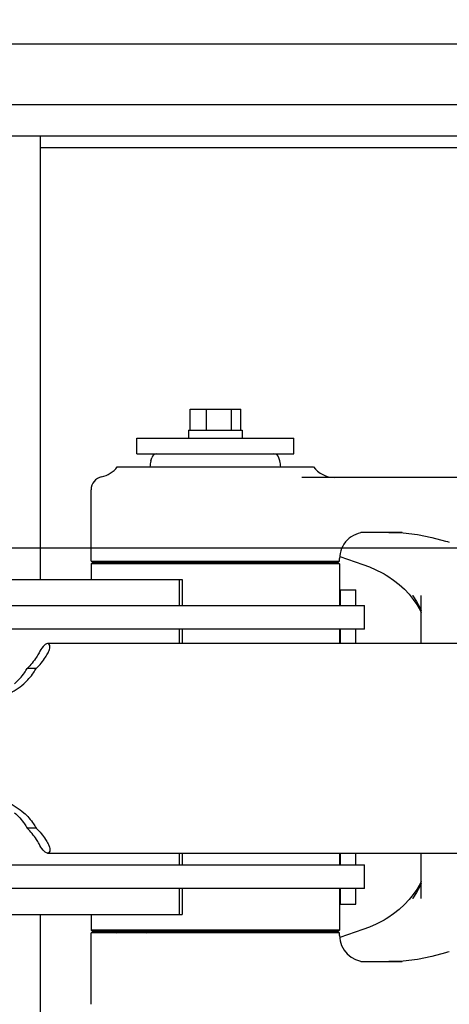
# Model space of a CAD drawing. Units: millimetres. Extents: x 0 to 594, y 0 to 420.
# Drawn here: x 197 to 201, y 356 to 364 of the extents above; entities that cross this region are included whole.
import ezdxf

# ---------------------------------------------------------------- set-up
doc = ezdxf.new("R2010")
doc.units = ezdxf.units.MM
doc.header["$LTSCALE"] = 32.67
doc.layers.get('0').update_dxf_attribs({"linetype": 'CONTINUOUS'})
doc.layers.add('ALL_AXIS', color=7, linetype='CONTINUOUS')
doc.layers.add('ALL_FEATURES', color=7, linetype='CONTINUOUS')
doc.styles.get("Standard").update_dxf_attribs({"font": 'txt', "width": 0.8})
doc.dimstyles.new('DIMSTYLE_11', dxfattribs={"dimtxt": 3.2, "dimasz": 3, "dimexe": 2.5, "dimexo": 0, "dimgap": 0.8, "dimtad": 1, "dimdec": 0, "dimlfac": 50, "dimdsep": 46, "dimtxsty": 'STANDARD', "dimblk": 'OPEN', "dimblk1": 'OPEN', "dimblk2": 'OPEN', "dimcen": 0.09, "dimadec": 3, "dimazin": 2, "dimtp": 0.8, "dimtm": 0.8, "dimtfac": 1, "dimtdec": 0, "dimtofl": 0, "dimtmove": 0, "dimatfit": 3, "dimldrblk": 'OPEN', "dimfxl": 1, "dimtolj": 1, "dimarcsym": 0})
doc.dimstyles.new('DIMSTYLE_6', dxfattribs={"dimtxt": 3.2, "dimasz": 3, "dimexe": 2.5, "dimexo": 0, "dimgap": 0.8, "dimtad": 1, "dimdec": 3, "dimlfac": 50, "dimdsep": 46, "dimtxsty": 'STANDARD', "dimblk": 'OPEN', "dimblk1": 'OPEN', "dimblk2": 'OPEN', "dimcen": 0.09, "dimadec": 3, "dimazin": 2, "dimtp": 0.8, "dimtm": 0.8, "dimtfac": 1, "dimtdec": 3, "dimtofl": 0, "dimtmove": 0, "dimatfit": 3, "dimldrblk": 'OPEN', "dimfxl": 1, "dimtolj": 1, "dimarcsym": 0})
doc.dimstyles.new('DIMSTYLE_7', dxfattribs={"dimtxt": 3.2, "dimasz": 3, "dimexe": 2.5, "dimexo": 0, "dimgap": 3.2, "dimtad": 1, "dimdec": 1, "dimlfac": 50, "dimdsep": 46, "dimtxsty": 'STANDARD', "dimblk": 'OPEN', "dimblk1": 'OPEN', "dimblk2": 'OPEN', "dimcen": 0.09, "dimadec": 3, "dimazin": 2, "dimtp": 0.5, "dimtm": 0.5, "dimtfac": 1, "dimtdec": -1, "dimtofl": 0, "dimtmove": 0, "dimatfit": 3, "dimldrblk": 'OPEN', "dimfxl": 1, "dimtolj": 1, "dimarcsym": 0})

# ---------------------------------------------------------------- blocks, each defined once
blk = doc.blocks.new('_OPEN')
at = {"color": 0, "linetype": 'BYBLOCK'}
for p, q in [((0, 0), (-1, 0.1667)), ((-1, -0.1667), (0, 0)), ((-1, 0), (0, 0))]:
    blk.add_line(p, q, dxfattribs=at)
blk = doc.blocks.new('*D17')
at = {"color": 2, "linetype": 'CONTINUOUS'}
for p, q in [((177.3918, 363.8231), (175.6918, 363.8231)), ((203.3157, 363.8231), (177.3918, 363.8231)), ((178.1918, 363.8231), (178.1918, 358.4531)), ((178.1918, 353.0831), (178.1918, 358.4531)), ((177.3918, 353.0831), (175.6918, 353.0831)), ((203.3157, 353.0831), (177.3918, 353.0831))]:
    blk.add_line(p, q, dxfattribs=at)
at = {"color": 2, "linetype": 'CONTINUOUS', "xscale": 3, "yscale": 3, "zscale": 3}
for p, rotation in [((178.1918, 363.8231), 89.9999996011), ((178.1918, 353.0831), 269.9999996011)]:
    blk.add_blockref('_OPEN', p, dxfattribs=dict(at, rotation=rotation))
at = {"color": 2, "linetype": 'CONTINUOUS', "insert": (174.1918, 358.4531), "char_height": 3.2, "width": 3.84, "attachment_point": 2, "rotation": 90, "line_spacing_factor": 0.9}
blk.add_mtext('Z', dxfattribs=at)
blk = doc.blocks.new('*D19')
at = {"color": 2, "linetype": 'CONTINUOUS'}
for p, q in [((209.3072, 367.5904), (195.463, 385.3102)), ((212.0422, 359.9735), (183.1054, 359.9735))]:
    blk.add_line(p, q, dxfattribs=at)
for points in [[(195.0619, 380.9981), (197.0021, 383.3402), (194.4071, 381.754)], [(185.2578, 362.9949), (185.6054, 359.9735), (186.2565, 362.9444)]]:
    blk.add_lwpolyline(points, dxfattribs=at)
for start, end in [(128, 154), (154, 180)]:
    blk.add_arc((215.2582, 359.9735), 29.6528, start, end, dxfattribs=at)
at = {"color": 2, "linetype": 'CONTINUOUS', "insert": (186.0074, 381.0494), "char_height": 3.2, "width": 10.88, "attachment_point": 2, "rotation": 54.22623, "line_spacing_factor": 0.9}
blk.add_mtext('52\\fSymbol_ISO;{\\W1.0;°}', dxfattribs=at)
blk = doc.blocks.new('*D20')
at = {"color": 2, "linetype": 'CONTINUOUS'}
for p, q in [((212.0422, 359.9735), (183.1054, 359.9735)), ((208.4254, 335.1595), (205.9445, 327.9543))]:
    blk.add_line(p, q, dxfattribs=at)
for points in [[(186.2483, 357.0008), (185.6054, 359.9735), (185.2494, 356.953)], [(203.7866, 330.9649), (206.7584, 330.3181), (204.157, 331.8937)]]:
    blk.add_lwpolyline(points, dxfattribs=at)
for start, end in [(180, 215.5), (215.5, 251)]:
    blk.add_arc((216.9695, 359.9735), 31.3641, start, end, dxfattribs=at)
at = {"color": 2, "linetype": 'CONTINUOUS', "insert": (196.6459, 345.4767), "char_height": 3.2, "width": 10.88, "attachment_point": 2, "rotation": 305.5, "line_spacing_factor": 0.9}
blk.add_mtext('71\\fSymbol_ISO;{\\W1.0;°}', dxfattribs=at)
blk = doc.blocks.new('*D46')
at = {"color": 2, "linetype": 'CONTINUOUS'}
for p, q in [((152.5054, 370.8824), (150.8054, 370.8824)), ((170.0506, 370.8824), (152.5054, 370.8824)), ((153.3054, 370.8824), (153.3054, 363.3677)), ((153.3054, 355.8531), (153.3054, 363.3677)), ((152.5054, 355.8531), (150.8054, 355.8531)), ((222.9867, 355.8531), (152.5054, 355.8531))]:
    blk.add_line(p, q, dxfattribs=at)
at = {"color": 2, "linetype": 'CONTINUOUS', "xscale": 3, "yscale": 3, "zscale": 3}
for p, rotation in [((153.3054, 370.8824), 90), ((153.3054, 355.8531), 270)]:
    blk.add_blockref('_OPEN', p, dxfattribs=dict(at, rotation=rotation))
at = {"color": 2, "linetype": 'CONTINUOUS', "insert": (149.3054, 363.3677), "char_height": 3.2, "width": 3.84, "attachment_point": 2, "rotation": 90, "line_spacing_factor": 0.9}
blk.add_mtext('W', dxfattribs=at)

msp = doc.modelspace()

# ---------------------------------------------------------------- linework, layer by layer
at = {"color": 7, "linetype": 'CONTINUOUS'}
for p, q in [((206.891434, 359.24311), (197.503106, 359.24311)), ((197.416429, 359.05311), (197.346832, 359.05311))]:
    msp.add_line(p, q, dxfattribs=at)
for points, knots in [([(197.503106, 359.24311), (197.489499, 359.24311), (197.462627, 359.21605), (197.446076, 359.189954), (197.437027, 359.17311)], [0, 0, 0, 0, 0.41576987, 1, 1, 1, 1]), ([(197.506624, 359.17311), (197.510879, 359.181031), (197.517518, 359.196538), (197.521076, 359.218524), (197.517906, 359.237354), (197.50754, 359.24311), (197.503106, 359.24311)], [0, 0, 0, 0, 0.33608081, 0.62165445, 0.8342862, 1, 1, 1, 1]), ([(197.437027, 359.17311), (197.430989, 359.161872), (197.405642, 359.118586), (197.373728, 359.079087), (197.346832, 359.05311)], [0, 0, 0, 0, 0.25439561, 1, 1, 1, 1]), ([(197.416429, 359.05311), (197.443325, 359.079087), (197.475239, 359.118586), (197.500585, 359.161872), (197.506624, 359.17311)], [0, 0, 0, 0, 0.74560439, 1, 1, 1, 1]), ([(197.250376, 358.935424), (197.278848, 358.960435), (197.312923, 358.99908), (197.340285, 359.041944), (197.346832, 359.05311)], [0, 0, 0, 0, 0.74539789, 1, 1, 1, 1]), ([(197.319973, 358.935424), (197.348444, 358.960435), (197.382519, 358.99908), (197.409881, 359.041944), (197.416429, 359.05311)], [0, 0, 0, 0, 0.74539789, 1, 1, 1, 1]), ([(197.097833, 358.833078), (197.132956, 358.833078), (197.214997, 358.85697), (197.284221, 358.904017), (197.319973, 358.935424)], [0, 0, 0, 0, 0.42464933, 1, 1, 1, 1])]:
    msp.add_open_spline(points, degree=3, knots=knots, dxfattribs=at)
at = {"layer": 'ALL_AXIS', "color": 7, "linetype": 'CONTINUOUS'}
for p, q in [((198.591723, 360.87311), (198.591723, 361.03311)), ((198.716434, 360.87311), (198.716434, 361.03311)), ((198.910073, 360.87311), (198.910073, 361.03311)), ((198.979001, 360.87311), (198.979001, 361.03311)), ((198.185362, 360.81311), (199.385362, 360.81311)), ((198.185362, 360.69311), (198.185362, 360.81311)), ((198.580362, 360.87311), (198.580362, 360.81311)), ((198.990362, 360.87311), (198.990362, 360.81311)), ((199.385362, 360.69311), (199.385362, 360.81311)), ((198.185362, 360.69311), (199.385362, 360.69311))]:
    msp.add_line(p, q, dxfattribs=at)
for centre, start, end in [((198.17007, 357.512399), 250.0943084, 253.6201992), ((198.116729, 357.512399), 286.3798, 289.7474308)]:
    msp.add_arc(centre, 0.5, start, end, dxfattribs=at)
at = {"layer": 'ALL_FEATURES', "color": 7, "linetype": 'CONTINUOUS'}
for p, q in [((195.645882, 363.36311), (201.787965, 363.36311)), ((195.645882, 363.12311), (203.92451, 363.12311)), ((197.445074, 363.12311), (197.445074, 359.73311)), ((198.591723, 361.03311), (198.979001, 361.03311)), ((198.580362, 360.87311), (198.990362, 360.87311)), ((198.292177, 360.638544), (198.298854, 360.663463)), ((199.278547, 360.638544), (199.27187, 360.663463)), ((198.035362, 360.59311), (199.535362, 360.59311)), ((201.424167, 360.51311), (199.447751, 360.51311)), ((197.835362, 359.87311), (197.835362, 360.419172)), ((200.214606, 360.09311), (199.896605, 360.09311)), ((200.546143, 360.026517), (200.560577, 360.022017)), ((200.560577, 360.022017), (200.574278, 360.017634)), ((199.736271, 359.908139), (199.913095, 359.848496)), ((197.835362, 359.87311), (199.735362, 359.87311)), ((197.845362, 359.86311), (197.835362, 359.85311)), ((199.735362, 359.85311), (197.835362, 359.85311)), ((197.835362, 359.85311), (197.835362, 359.73311)), ((199.725362, 359.86311), (197.845362, 359.86311)), ((197.885362, 359.86311), (197.885362, 359.87311)), ((199.685362, 359.86311), (199.685362, 359.87311)), ((199.725362, 359.86311), (199.735362, 359.85311)), ((199.735362, 359.87311), (199.735362, 359.89311)), ((199.735362, 359.85311), (199.735362, 359.53311)), ((198.508934, 359.73311), (198.532866, 359.73311)), ((198.532866, 359.73311), (198.532866, 359.53311)), ((199.735362, 359.65311), (199.859162, 359.65311)), ((199.74099, 359.53311), (199.74099, 359.65311)), ((199.859162, 359.53311), (199.859162, 359.65311)), ((200.291538, 359.613858), (200.291493, 359.613922)), ((200.359332, 359.24311), (200.359332, 359.610117)), ((192.43722, 359.53311), (199.926466, 359.53311)), ((199.926466, 359.35311), (199.926466, 359.53311)), ((199.926466, 359.35311), (192.43722, 359.35311)), ((198.532866, 359.35311), (198.532866, 359.24311)), ((199.735362, 359.35311), (199.735362, 359.24311)), ((199.74099, 359.24311), (199.74099, 359.35311)), ((199.859162, 359.24311), (199.859162, 359.35311)), ((197.416429, 357.83311), (197.346832, 357.83311)), ((197.503106, 357.64311), (206.891434, 357.64311)), ((198.532866, 357.64311), (198.532866, 357.55311)), ((199.735362, 357.64311), (199.735362, 357.55311)), ((199.74099, 357.55311), (199.74099, 357.64311)), ((199.859162, 357.55311), (199.859162, 357.64311)), ((200.359332, 357.296101), (200.359332, 357.64311)), ((192.43722, 357.55311), (199.926466, 357.55311)), ((199.926466, 357.37311), (199.926466, 357.55311)), ((199.926466, 357.37311), (192.43722, 357.37311)), ((198.532866, 357.37311), (198.532866, 357.17311)), ((199.735362, 357.37311), (199.735362, 357.05311)), ((199.74099, 357.25311), (199.74099, 357.37311)), ((199.859162, 357.25311), (199.859162, 357.37311)), ((200.291499, 357.292308), (200.291538, 357.292363)), ((199.735362, 357.25311), (199.859162, 357.25311)), ((197.445074, 357.17311), (197.445074, 353.78311)), ((197.835362, 357.17311), (197.835362, 357.05311)), ((198.508934, 357.17311), (198.532866, 357.17311)), ((199.735362, 357.05311), (197.835362, 357.05311)), ((197.835362, 357.05311), (197.845362, 357.04311)), ((199.735362, 357.05311), (199.725362, 357.04311)), ((199.913095, 357.057725), (199.736271, 356.998082)), ((199.735362, 357.03311), (197.835362, 357.03311)), ((197.835362, 356.487049), (197.835362, 357.03311)), ((199.725362, 357.04311), (197.845362, 357.04311)), ((198.285362, 357.03311), (198.285362, 357.04311)), ((199.285362, 357.03311), (199.285362, 357.04311)), ((199.735362, 357.01311), (199.735362, 357.03311)), ((200.560577, 356.884204), (200.546144, 356.879704)), ((200.574278, 356.888586), (200.560577, 356.884204)), ((199.896604, 356.81311), (200.214606, 356.81311)), ((200.221413, 356.817316), (200.112938, 356.813111))]:
    msp.add_line(p, q, dxfattribs=at)
at = {"layer": 'ALL_FEATURES', "color": 3, "linetype": 'CONTINUOUS'}
for p, q in [((197.445074, 363.03311), (201.883003, 363.03311)), ((194.636551, 359.73311), (198.508934, 359.73311)), ((198.508934, 359.73311), (198.508934, 359.53311)), ((198.508934, 359.35311), (198.508934, 359.24311)), ((198.508934, 357.64311), (198.508934, 357.55311)), ((198.508934, 357.37311), (198.508934, 357.17311)), ((195.893012, 357.17311), (198.508934, 357.17311))]:
    msp.add_line(p, q, dxfattribs=at)
at = {"layer": 'ALL_FEATURES', "color": 7, "linetype": 'CONTINUOUS'}
for points in [[(200.112941, 360.09311), (200.221193, 360.088921), (200.331734, 360.076115), (200.440874, 360.054969), (200.546144, 360.026517)], [(199.913095, 359.848496), (199.962758, 359.830058), (200.013528, 359.8076), (200.06089, 359.783142)], [(200.06089, 359.783142), (200.074931, 359.775211), (200.090829, 359.765857), (200.104465, 359.757502)], [(200.104465, 359.757502), (200.14853, 359.727809), (200.191494, 359.694031), (200.230926, 359.65784), (200.26657, 359.619729), (200.298272, 359.580257), (200.324643, 359.542114)], [(200.291491, 359.613925), (200.295901, 359.607554), (200.322806, 359.56522), (200.345789, 359.522929), (200.359332, 359.493385)], [(200.324643, 359.542114), (200.350495, 359.498172), (200.359332, 359.48001)], [(200.359332, 357.426381), (200.350577, 357.408357), (200.324613, 357.364177)], [(200.324613, 357.364177), (200.298341, 357.326145), (200.266607, 357.286598), (200.230921, 357.248417), (200.191437, 357.212164), (200.148412, 357.178335), (200.104106, 357.148495)], [(200.359332, 357.412831), (200.345749, 357.383212), (200.322776, 357.340949), (200.295885, 357.298643), (200.291498, 357.292306)], [(200.06089, 357.123079), (200.013716, 357.098711), (199.962949, 357.076241), (199.913095, 357.057725)], [(200.104106, 357.148495), (200.090762, 357.140324), (200.074985, 357.13104), (200.06089, 357.123079)], [(200.546145, 356.879704), (200.441093, 356.851302), (200.331954, 356.83014), (200.221413, 356.817316)]]:
    msp.add_lwpolyline(points, dxfattribs=at)
for centre, radius, start, end in [((198.337491, 360.65311), 0.04, 89.9999996, 164.9999996), ((199.233233, 360.65311), 0.04, 14.9999996, 89.9999996), ((197.875362, 360.71311), 0.2, 281.5369586, 323.130102), ((198.485362, 360.58678), 0.2, 164.9999996, 178.1812556), ((199.085362, 360.58678), 0.2, 1.8187436, 14.9999996), ((199.695362, 360.71311), 0.2, 216.8698972, 269.9999996), ((197.935362, 360.419172), 0.1, 101.5369586, 179.9999996), ((199.935362, 359.89311), 0.2, 89.9999996, 179.9999996), ((199.935362, 357.01311), 0.2, 179.9999996, 269.9999996)]:
    msp.add_arc(centre, radius, start, end, dxfattribs=at)
for points, knots in [([(197.097833, 358.053143), (197.132956, 358.053142), (197.214997, 358.02925), (197.284221, 357.982204), (197.319973, 357.950797)], [0, 0, 0, 0, 0.42464933, 1, 1, 1, 1]), ([(197.250376, 357.950797), (197.278848, 357.925786), (197.312923, 357.88714), (197.340285, 357.844277), (197.346832, 357.83311)], [0, 0, 0, 0, 0.74539789, 1, 1, 1, 1]), ([(197.319973, 357.950797), (197.348444, 357.925786), (197.382519, 357.88714), (197.409881, 357.844277), (197.416429, 357.83311)], [0, 0, 0, 0, 0.74539789, 1, 1, 1, 1]), ([(197.437027, 357.71311), (197.430989, 357.724349), (197.405642, 357.767635), (197.373728, 357.807133), (197.346832, 357.83311)], [0, 0, 0, 0, 0.25439561, 1, 1, 1, 1]), ([(197.416429, 357.83311), (197.443325, 357.807133), (197.475239, 357.767635), (197.500585, 357.724349), (197.506624, 357.71311)], [0, 0, 0, 0, 0.74560439, 1, 1, 1, 1]), ([(197.503106, 357.643111), (197.489499, 357.643111), (197.462627, 357.670171), (197.446076, 357.696267), (197.437027, 357.71311)], [0, 0, 0, 0, 0.41576987, 1, 1, 1, 1]), ([(197.506624, 357.71311), (197.510879, 357.70519), (197.517518, 357.689683), (197.521076, 357.667697), (197.517906, 357.648867), (197.50754, 357.643111), (197.503106, 357.643111)], [0, 0, 0, 0, 0.33608081, 0.62165445, 0.8342862, 1, 1, 1, 1])]:
    msp.add_open_spline(points, degree=3, knots=knots, dxfattribs=at)

# ---------------------------------------------------------------- dimensions: what is measured, and where the dimension line sits
at = {"color": 2, "linetype": 'CONTINUOUS'}
for base, line1, line2, picture, middle in [((188.606459, 372.972395), ((209.489759, 367.356738), (209.307199, 367.590405)), ((212.338688, 359.973473), (212.04216, 359.973473)), '*D19', (191.199967, 377.308081)), ((191.435525, 341.760238), ((212.355801, 359.973473), (212.04216, 359.973473)), ((208.527516, 335.456057), (208.425404, 335.159503)), '*D20', (191.435525, 341.760238))]:
    dim = msp.add_angular_dim_2l(base=base, line1=line1, line2=line2, dimstyle='DIMSTYLE_7', dxfattribs=at)
    dim.commit()
    dim.dimension.update_dxf_attribs({"geometry": picture, "text_midpoint": middle, "dimtype": 162})
for base, p1, p2, angle, text, dimstyle, picture, middle in [((153.305427, 370.882385), (222.986711, 355.85311), (170.050583, 370.882385), 90, 'W', 'DIMSTYLE_11', '*D46', (153.305427, 363.367748)), ((178.191773, 353.083111), (203.315671, 363.82311), (203.315671, 353.08311), 269.9999996, 'Z', 'DIMSTYLE_6', '*D17', (178.191773, 358.453113))]:
    dim = msp.add_linear_dim(base=base, p1=p1, p2=p2, angle=angle, text=text, dimstyle=dimstyle, dxfattribs=at)
    dim.commit()
    dim.dimension.update_dxf_attribs({"geometry": picture, "text_midpoint": middle, "dimtype": 160})

doc.saveas('drawing.dxf')
